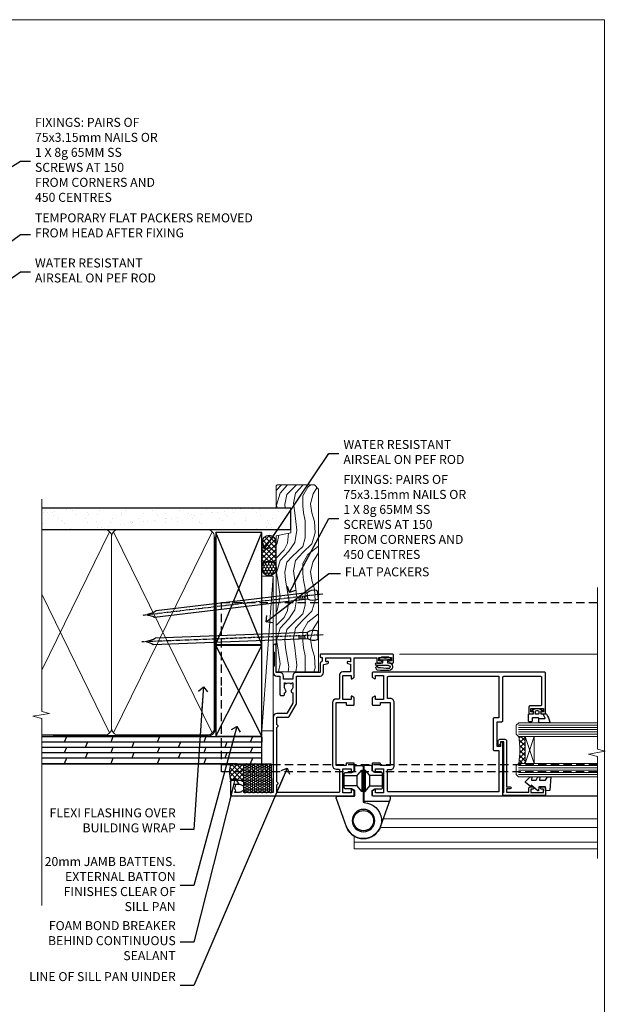
# Model space of a CAD drawing. Units: millimetres. Extents: x 1409 to 344855, y -118 to 2194.
# Drawn here: x 7106 to 7367, y 1304 to 1742 of the extents above; entities that cross this region are included whole.
import ezdxf
from ezdxf import colors
from ezdxf.entities.mleader import LeaderData, LeaderLine
from ezdxf.math import Vec2, Vec3

# ---------------------------------------------------------------- set-up
doc = ezdxf.new("R2010")
doc.units = ezdxf.units.MM
for name, pattern in [('CENTER', [2, 1.25, -0.25, 0.25, -0.25]), ('Dashed', [564.444447, 282.222223, -282.222223]), ('HIDDEN', [0.375, 0.25, -0.125])]:
    doc.linetypes.add(name, pattern=pattern)
doc.layers.add('Aluminium Systems Ltd Joinery Detail', color=7, linetype='Continuous')
doc.layers.add('Aluminium Systems Ltd Notes', color=7, linetype='Continuous')
doc.layers.add('No Print', color=7, linetype='Continuous', plot=False)
doc.styles.get("Standard").update_dxf_attribs({"font": 'arial.ttf'})

# ---------------------------------------------------------------- blocks, each defined once
blk = doc.blocks.new('Page Layout')
at = {"layer": 'Aluminium Systems Ltd Joinery Detail', "color": 8, "lineweight": 5}
blk.add_lwpolyline([(0, 693.99), (0, 0), (553.08, 0), (553.08, 693.99)], close=True, dxfattribs=at)
blk = doc.blocks.new('90mm Framing Jamb DF')
at = {"layer": 'Aluminium Systems Ltd Joinery Detail'}
h = blk.add_hatch(dxfattribs=at)
h.set_pattern_fill('AR-SAND', color=256, scale=0.15)
h.set_pattern_definition([(37.5, (1221.75, -319), (-0.240005, 7.341199), [0, -5.7912, 0, -6.477, 0, -6.19125]), (7.5, (1221.75, -319), (6.74285, 10.75238), [0, -3.1242, 0, -5.2197, 0, -2.00025]), (327.5, (1217.0636, -319), (11.864886, 0.021558), [0, -1.905, 0, -6.858, 0, -8.9535]), (317.5, (1217.064, -319), (11.45335, 3.34394), [0, -0.9525, 0, -4.4958, 0, -5.1435])])
h.paths.add_polyline_path([(3.14, 176.85), (3.14, 167.36), (113.83, 167.36), (113.83, 176.85)])
at = {"layer": 'Aluminium Systems Ltd Joinery Detail', "lineweight": 5}
for p, q in [((33.31, 166.45), (3.14, 104.85, -0.69)), ((78.89, 77.01, -1.85), (35.09, 166.45)), ((78.89, 166.45), (35.09, 77.01, -1.85)), ((33.31, 77.01, -1.85), (3.14, 138.63, -0.31))]:
    blk.add_line(p, q, dxfattribs=at)
at = {"layer": 'Aluminium Systems Ltd Joinery Detail', "linetype": 'Dashed'}
for p, q in [((80.57, 116.27), (100.94, 166.05)), ((100.94, 116.27), (80.57, 166.05)), ((80.57, 75.63), (100.94, 115.95)), ((100.94, 75.63), (80.57, 115.95))]:
    blk.add_line(p, q, dxfattribs=at)
at = {"layer": 'Aluminium Systems Ltd Joinery Detail', "linetype": 'Continuous', "lineweight": 5, "ltscale": 0.12}
blk.add_lwpolyline([(3.14, 180.97), (3.14, 86.61), (6.57, 85.71), (-0.85, 84.44), (3.14, 83.41), (3.14, 0.28)], dxfattribs=at)
at = {"layer": 'Aluminium Systems Ltd Joinery Detail'}
blk.add_lwpolyline([(3.14, 167.36), (113.83, 167.36), (113.83, 176.85), (3.14, 176.85)], dxfattribs=at)
at = {"layer": 'Aluminium Systems Ltd Joinery Detail', "lineweight": 5}
blk.add_lwpolyline([(3.14, 76.12), (31.16, 76.12, 0.414214), (34.2, 79.15), (34.2, 164.3, 0.414214), (31.16, 167.34), (8.14, 167.34)], format="xyb", dxfattribs=at)
blk.add_lwpolyline([(79.78, 164.3, 0.414214), (76.74, 167.34), (37.24, 167.34, 0.414214), (34.2, 164.3), (34.2, 79.15, 0.414214), (37.24, 76.12), (76.74, 76.12, 0.414214), (79.78, 79.15)], format="xyb", close=True, dxfattribs=at)
at = {"layer": 'Aluminium Systems Ltd Joinery Detail', "linetype": 'Dashed', "lineweight": 5, "ltscale": 0.01, "const_width": 0.25, "elevation": 0.25}
blk.add_lwpolyline([(3.14, 75.99), (76.74, 75.99, 0.41576), (79.92, 79.18), (79.92, 164.3)], format="xyb", dxfattribs=at)
at = {"layer": 'Aluminium Systems Ltd Joinery Detail', "linetype": 'CENTER', "lineweight": 5, "ltscale": 3, "const_width": 0.5, "elevation": 0.5}
blk.add_lwpolyline([(8.14, 75.6), (76.74, 75.6, 0.42581), (80.3, 79.18), (80.3, 164.3)], format="xyb", dxfattribs=at)
at = {"layer": 'Aluminium Systems Ltd Joinery Detail', "linetype": 'Dashed'}
for points in [[(80.57, 116.27), (100.94, 116.27), (100.94, 166.05), (80.57, 166.05)], [(80.57, 75.63), (100.94, 75.63), (100.94, 115.95), (80.57, 115.95)]]:
    blk.add_lwpolyline(points, close=True, dxfattribs=at)
blk = doc.blocks.new('DY611-comp')
for p, q in [((2.25, 5.73), (2.25, 0.6)), ((3.45, 5.24), (3.45, 5.73)), ((4.7, 5.24), (3.45, 5.24)), ((4.7, 6.73), (5.7, 6.73)), ((4.7, 6.73), (4.7, 5.24)), ((4.7, 3.22), (4.7, 5.24)), ((5.7, 5.36), (5.4, 4.23)), ((5.7, 6.73), (5.7, 5.36)), ((1.22, 0.14), (1.57, 0.17)), ((1.53, 0.96), (1.23, 0.95)), ((3.45, 0.6), (3.45, 3.22)), ((3.45, 3.22), (4.7, 3.22)), ((4.7, 1.73), (4.7, 3.22)), ((5.7, 1.73), (4.7, 1.73)), ((5.4, 4.23), (5.7, 3.11)), ((5.7, 3.11), (5.7, 1.73))]:
    blk.add_line(p, q)
for centre, radius, start, end in [((25.63, 4.66), 25.7, 177.035, 188.5389), ((1.7, 5.81), 1.75, 357.5286, 174.1572), ((1.55, 5.73), 0.7, 0, 162.7552), ((82.76, 9.07), 81.93, 182.1869, 185.6891), ((1.16, 1.14), 1, 197.4943, 273.4646), ((1.55, 0.57), 0.4, 273.4646, 93.4646), ((2.85, 0.6), 0.6, 180, 0)]:
    blk.add_arc(centre, radius, start, end)
blk = doc.blocks.new('DY611 Replace')
at = {"layer": 'Aluminium Systems Ltd Joinery Detail'}
blk.add_blockref('DY611-comp', (-5.4, -4.23), dxfattribs=at)
blk = doc.blocks.new('C438-21617')
at = {"flags": 128}
blk.add_lwpolyline([(1.5, 3.7), (1.5, 13.5), (3.3, 13.5, 0.414214), (3.8, 14), (3.8, 15.3, 1), (2.9, 15.3), (2.9, 14.5), (1.4, 14.5), (1.4, 20), (2.9, 20), (2.9, 19.2, 1), (3.8, 19.2), (3.8, 20.5, 0.414214), (3.3, 21), (0.5, 21, 0.414214), (0, 20.5), (0, 2.2, 0.414214), (0.2, 2), (1, 2), (1.5, 2.5), (23.8, 2.5), (23.8, 1), (23.02, 1), (22.36, 0.34, 0.668179), (22.5, 0), (24.25, 0, 0.414214), (25, 0.75), (25, 2.95, 0.414214), (24.25, 3.7), (3.8, 3.7), (3.8, 5.3, 1), (3, 5.3), (3, 3.7)], format="xyb", close=True, dxfattribs=at)
blk = doc.blocks.new('CO112-Comp')
blk.add_lwpolyline([(-2.4, 2.55), (-4.17, 3.38, 0.548619), (-4.6, 3.1), (-4.6, 1.17, 0.198912), (-4.51, 0.96), (-4.19, 0.64, -0.198912), (-4.1, 0.43), (-4.1, -1.87, -0.388879), (-4.37, -2.17), (-5.63, -2.28, 0.388879), (-5.9, -2.57), (-5.9, -3.5, 0.414214), (-5.6, -3.8), (-2.7, -3.8, 0.414214), (-2.4, -3.5), (-2.4, -1.65), (-1.2, -1.65), (-1.2, -2, 0.851224), (-0.62, -2.09), (-0.08, -0.47, 0.161777), (-0.08, 0.47), (-0.62, 2.09, 0.851224), (-1.2, 2), (-1.2, 1.65), (-2.4, 1.65), (-2.4, 3.9, 0.257343), (-2.54, 4.15, 0.086554), (-6.04, 5.59, 0.479584), (-6.4, 5.3), (-6.4, 1.1, 0.414214), (-6.1, 0.8), (-4.35, 0.8)], format="xyb")
blk.add_lwpolyline([(-1.33, 0.75), (-2.3, 0.75, 0.414214), (-2.6, 0.45), (-2.6, -0.45, 0.414214), (-2.3, -0.75), (-1.33, -0.75, 0.323092), (-1.05, -0.54), (-0.93, -0.19, 0.161777), (-0.93, 0.19), (-1.05, 0.54, 0.323092)], format="xyb", close=True)
blk = doc.blocks.new('DY445')
blk.add_lwpolyline([(4.75, 8.84), (6.25, 9.78), (6.25, 11.28), (0.33, 10.76, 0.36397), (0.15, 10.58), (0, 8.91), (1.75, 8.91), (1.75, 5.91), (0, 5.76), (0, 5.46), (2.49, 2.49), (1.95, 2.45), (1.95, 2.15), (3.75, 0), (4.15, 0), (6.25, 2.02), (6.25, 2.82), (4.75, 2.69), (4.75, 4.77), (6.25, 5.51), (6.25, 6.31), (4.75, 6.18)], format="xyb", close=True)
blk = doc.blocks.new('A911-22246')
at = {"flags": 128}
for points in [[(1.6, 3.85), (1.6, 2), (1.9, 2), (2.26, 2.43, 0.36397), (4.64, 2.43), (5, 2), (5.3, 2), (5.3, 3.85, 0.19526), (4.78, 5.14, -1), (5.92, 6.25, -0.19526), (6.9, 3.85), (6.9, 0.5, -0.414214), (6.4, 0), (0.5, 0, -0.414214), (0, 0.5), (0, 54.5, -0.414214), (0.5, 55), (2.12, 55, -0.267949), (2.3, 54.9), (2.87, 53.9, -0.57735), (2.7, 53.6), (1.4, 53.6), (1.4, 50), (12.1, 50), (12.1, 53.6), (10.8, 53.6, -0.57735), (10.63, 53.9), (11.2, 54.9, -0.267949), (11.38, 55), (14.4, 55, -0.414214), (14.6, 54.8), (14.6, 51.6, -0.414214), (14.4, 51.4), (13.5, 51.4), (13.5, 47), (41.5, 47), (41.5, 51.4), (40.6, 51.4, -0.414214), (40.4, 51.6), (40.4, 54.8, -0.414214), (40.6, 55), (43.62, 55, -0.267949), (43.8, 54.9), (44.37, 53.9, -0.57735), (44.2, 53.6), (42.9, 53.6), (42.9, 50), (53.6, 50), (53.6, 53.6), (52.3, 53.6, -0.57735), (52.13, 53.9), (52.7, 54.9, -0.267949), (52.88, 55), (61.4, 55), (61.4, 65), (59.5, 65, -0.414214), (59, 65.5), (59, 66.75, -1), (60, 66.75), (60, 66), (61.5, 66), (61.5, 66.75, -0.298217), (61.8, 67.21), (61.8, 70.29, -0.298217), (61.5, 70.75), (61.5, 71.5), (60, 71.5), (60, 70.75, -1), (59, 70.75), (59, 72, -0.414214), (59.5, 72.5), (62.5, 72.5, -0.414214), (63, 72), (63, 40.3, -0.414214), (62.5, 39.8), (62.1, 39.8, -0.414214), (61.6, 40.3), (61.6, 40.8), (59.9, 40.8, -0.305615), (58.42, 39.8), (54.9, 39.8), (54.9, 29.3, -0.414214), (53.3, 27.7), (51.9, 27.7), (51.9, 23.6), (53.3, 23.6, -0.414214), (54.9, 22), (54.9, 20.4), (66.7, 20.4, -1), (66.7, 19), (64.38, 19, -0.198912), (64.24, 19.06), (63.9, 19.4), (57.7, 19.4), (57.36, 19.06, -0.198912), (57.22, 19), (54.9, 19, -0.414214), (53.3, 20.6), (53.3, 22), (45.15, 22, -0.414214), (44.65, 22.5), (44.65, 23.5, -0.414214), (45.15, 24), (45.8, 24, -0.640824), (47.16, 24.52, 0.19526), (48.45, 24), (50.3, 24), (50.3, 24.3), (49.87, 24.66, 0.36397), (49.87, 27.04), (50.3, 27.4), (50.3, 27.7), (48.45, 27.7, 0.19526), (47.16, 27.18, -0.640824), (45.8, 27.7), (41.2, 27.7), (36.7, 25.1), (36.7, 20.6, -0.414214), (35.1, 19), (1.6, 19), (1.6, 6.5, -0.640824), (2.12, 5.14, 0.19526)], [(1.6, 20.8, 0.414214), (1.8, 20.6), (4.79, 20.6, 0.198912), (4.93, 20.66), (5.39, 21.11, -0.414214), (5.81, 21.11), (6.27, 20.66, 0.198912), (6.41, 20.6), (30.29, 20.6, 0.198912), (30.43, 20.66), (30.89, 21.11, -0.414214), (31.31, 21.11), (31.77, 20.66, 0.198912), (31.91, 20.6), (34.9, 20.6, 0.414214), (35.1, 20.8), (35.1, 25.74, -0.267949), (35.35, 26.17), (40.66, 29.23, -0.131652), (40.91, 29.3), (53.1, 29.3, 0.414214), (53.3, 29.5), (53.3, 39.8, -0.414214), (54.9, 41.4), (58.26, 41.4, 0.339454), (58.45, 41.55), (58.92, 43.27, -1), (59.78, 43.03), (59.68, 42.65, 0.493145), (59.88, 42.4), (61.2, 42.4, 0.414214), (61.4, 42.6), (61.4, 53.2, 0.414214), (61.2, 53.4), (59.77, 53.4, 0.493145), (59.58, 53.15), (59.78, 52.37, -1), (58.92, 52.13), (58.62, 53.25, 0.339454), (58.42, 53.4), (55.4, 53.4, 0.414214), (55.2, 53.2), (55.2, 50, -0.414214), (53.6, 48.4), (43.3, 48.4, 0.414214), (43.1, 48.2), (43.1, 47, -0.414214), (41.5, 45.4), (13.5, 45.4, -0.414214), (11.9, 47), (11.9, 48.2, 0.414214), (11.7, 48.4), (1.8, 48.4, 0.414214), (1.6, 48.2)]]:
    blk.add_lwpolyline(points, format="xyb", close=True, dxfattribs=at)
blk = doc.blocks.new('A785-21620')
at = {"flags": 128}
for points in [[(52.13, 1.1, -0.57735), (52.3, 1.4), (53.6, 1.4), (53.6, 5), (42.9, 5), (42.9, 1.4), (44.2, 1.4, -0.57735), (44.37, 1.1), (43.8, 0.1, -0.267949), (43.62, 0), (40.6, 0, -0.414214), (40.4, 0.2), (40.4, 3.4, -0.414214), (40.6, 3.6), (41.5, 3.6), (41.5, 8), (13.5, 8), (13.5, 3.6), (14.4, 3.6, -0.414214), (14.6, 3.4), (14.6, 0.2, -0.414214), (14.4, 0), (11.38, 0, -0.267949), (11.2, 0.1), (10.63, 1.1, -0.57735), (10.8, 1.4), (12.1, 1.4), (12.1, 5), (1.4, 5), (1.4, 1.4), (2.7, 1.4, -0.57735), (2.87, 1.1), (2.3, 0.1, -0.267949), (2.12, 0), (0.5, 0, -0.414214), (0, 0.5), (0, 57.5, -0.414214), (0.5, 58), (23.5, 58, -1), (23.5, 57), (22, 57), (22, 55.5), (33, 55.5), (33, 57.5, -0.414214), (33.5, 58), (52.7, 58, 0.414214), (53.2, 58.5), (53.2, 74.7, 0.414214), (52.7, 75.2), (40.5, 75.2, 0.414214), (40, 74.7), (40, 70, -0.414214), (39.5, 69.5), (37, 69.5, -0.414214), (36.5, 70), (36.5, 71.3, -1), (37.4, 71.3), (37.4, 70.5), (38.9, 70.5), (38.9, 76), (37.4, 76), (37.4, 75.2, -1), (36.5, 75.2), (36.5, 76.5, -0.414214), (37, 77), (54.5, 77, -0.414214), (55, 76.5), (55, 0.5, -0.414214), (54.5, 0), (52.88, 0, -0.267949), (52.7, 0.1)], [(53.2, 56.2), (34.8, 56.2), (34.8, 54.2, -0.414214), (34.3, 53.7), (20.7, 53.7, -0.414214), (20.2, 54.2), (20.2, 56.2), (1.8, 56.2), (1.8, 7.3, 0.414214), (2.3, 6.8), (11.7, 6.8), (11.7, 8, -0.414214), (13.5, 9.8), (41.5, 9.8, -0.414214), (43.3, 8), (43.3, 6.8), (52.7, 6.8, 0.414214), (53.2, 7.3)]]:
    blk.add_lwpolyline(points, format="xyb", close=True, dxfattribs=at)
blk = doc.blocks.new('U627-21165')
at = {"flags": 128}
blk.add_lwpolyline([(15.92, 26.15, 0.414214), (16.42, 26.65), (16.42, 32.95, 0.414214), (15.92, 33.45), (13.01, 33.45), (11.72, 34.2), (11.72, 36.05, 0.414214), (11.22, 36.55), (8.62, 36.55, 0.414214), (8.12, 36.05), (8.12, 20.54, -0.403911), (7.64, 20.05, 1.880279), (15.44, 9.31), (19.94, 21.68, 0.087489), (19.97, 21.85), (19.97, 22.35, 0.414214), (19.47, 22.85), (12.22, 22.85, -0.414214), (11.72, 23.35), (11.72, 25.4), (13.01, 26.15)], format="xyb", close=True, dxfattribs=at)
blk.add_circle((7.92, 12.05), 5)
blk = doc.blocks.new('AS450')
at = {"linetype": 'Dashed'}
for p, q in [((-2.8, 20), (-0.7, 22.5)), ((-0.7, 22.5), (-0.2, 22.5)), ((0.7, 22.5), (0.2, 22.5)), ((2.8, 20), (0.7, 22.5)), ((-8.5, 20), (-2.8, 20)), ((8.5, 20), (2.8, 20)), ((-2.8, 15.5), (-8.5, 15.5)), ((-0.7, 13), (-2.8, 15.5)), ((0.7, 13), (2.8, 15.5)), ((2.8, 15.5), (8.5, 15.5)), ((-0.2, 13), (-0.7, 13)), ((0.2, 13), (0.7, 13))]:
    blk.add_line(p, q, dxfattribs=at)
at = {"linetype": 'Dashed', "extrusion": (1, -1.22465e-16, -1.83697e-16)}
blk.add_line((-0.7, 22.5), (-0.7, 13), dxfattribs=at)
at = {"linetype": 'Dashed', "extrusion": (-1, 2.44929e-16, -1.83697e-16)}
blk.add_line((0.7, 22.5), (0.7, 13), dxfattribs=at)
at = {"linetype": 'Dashed', "extrusion": (1, -1.22465e-16, -1.07188e-15)}
blk.add_line((-2.8, 15.5), (-2.8, 20), dxfattribs=at)
at = {"linetype": 'Dashed', "extrusion": (-1, 2.44929e-16, -1.07188e-15)}
blk.add_line((2.8, 15.5), (2.8, 20), dxfattribs=at)
blk.add_line((11.61, 8.5), (0.2, 8.5))
blk.add_lwpolyline([(-7.52, -2.74, 0.700208), (7.52, -2.74), (12.02, 9.63, 0.087489), (12.05, 9.8), (12.05, 10.3, 0.414214), (11.55, 10.8), (4.3, 10.8, -0.414214), (3.8, 11.3), (3.8, 13.35), (5.09, 14.1), (8, 14.1, 0.414214), (8.5, 14.6), (8.5, 20.9, 0.414214), (8, 21.4), (5.09, 21.4), (3.8, 22.15), (3.8, 24, 0.414214), (3.3, 24.5), (0.7, 24.5, 0.414214), (0.2, 24), (0.2, 8.49, -0.236068), (0, 8.09, -0.236068)], format="xyb")
blk.add_circle((0, 0), 4.5)
at = {"xscale": -1}
blk.add_blockref('U627-21165', (7.92, -12.05), dxfattribs=at)
blk = doc.blocks.new('AL40 DF Bifold Door Jamb')
at = {"layer": 'Aluminium Systems Ltd Joinery Detail', "lineweight": 5}
h = blk.add_hatch(dxfattribs=at)
h.set_pattern_fill('NET', color=256, scale=0.5, angle=45)
h.set_pattern_definition([(45, (6.7609, -1058.8207), (-1.122532, 1.122532), []), (135, (6.7609, -1058.8207), (-1.122532, -1.122532), [])])
edge = h.paths.add_edge_path(flags=16)
edge.add_line((110.31, -103.59), (110.21, -103.59))
edge.add_arc((105.31, -114.2), 11.69, 64.6724, 65.1681, ccw=False)
edge.add_line((110.31, -103.63), (110.31, -103.59))
edge = h.paths.add_edge_path()
edge.add_arc((66.93, -99.51), 41.4, -8.3176, 8.3483)
edge.add_line((107.89, -93.5), (110.8, -93.5))
edge.add_line((110.8, -93.5), (110.8, -105.5))
edge.add_line((110.8, -105.5), (107.89, -105.5))
at = {"color": 0, "linetype": 'HIDDEN', "ltscale": 15}
blk.add_line((-24.15, -106.05), (142.55, -106.05, 1.15), dxfattribs=at)
blk.add_lwpolyline([(142.55, -109.27), (-24.15, -109.27), (-24.15, -70.92), (-24.15, -70.92), (-24.15, -34.05), (142.55, -34.05)], dxfattribs=at)
at = {"layer": 'Aluminium Systems Ltd Joinery Detail', "linetype": 'Continuous', "lineweight": 5}
blk.add_line((54.98, -57), (142.89, -57, 0.15), dxfattribs=at)
at = {"layer": 'Aluminium Systems Ltd Joinery Detail', "lineweight": 5, "ltscale": 3}
for p, q in [((107.8, -88.5), (142.89, -88.5, 0.15)), ((107.8, -89.5), (142.89, -89.5, 0.15)), ((107.8, -90.5), (142.89, -90.5, 0.15)), ((107.8, -91.5), (142.89, -91.5, 0.15)), ((107.8, -92.5), (142.89, -92.5, 0.15)), ((107.8, -106.5), (142.89, -106.5, 0.15)), ((107.8, -107.5), (142.89, -107.5, 0.15)), ((107.8, -108.5), (142.89, -108.5, 0.15)), ((107.8, -109.5), (142.89, -109.5, 0.15)), ((107.8, -110.5), (142.89, -110.5, 0.15))]:
    blk.add_line(p, q, dxfattribs=at)
at = {"layer": 'Aluminium Systems Ltd Joinery Detail', "lineweight": 5}
for p, q in [((114.67, -105.5), (110.8, -93.5)), ((110.8, -105.5), (114.67, -93.5)), ((47.71, -130.15), (142.89, -130.15, 0.15)), ((34.8, -137.82), (34.8, -143.55)), ((34.8, -140.55), (142.89, -140.55, 0.15)), ((34.8, -143.55), (142.89, -143.55, 0.15))]:
    blk.add_line(p, q, dxfattribs=at)
at = {"layer": 'Aluminium Systems Ltd Joinery Detail'}
blk.add_line((74.3, -120), (142.89, -120, 0.15), dxfattribs=at)
at = {"layer": 'Aluminium Systems Ltd Joinery Detail', "linetype": 'Continuous', "lineweight": 5, "ltscale": 0.12, "elevation": 0.15}
blk.add_lwpolyline([(142.89, -27.41), (142.89, -99.21), (146.32, -100.11), (138.91, -101.38), (142.89, -102.42), (142.89, -147.76)], dxfattribs=at)
at = {"layer": 'Aluminium Systems Ltd Joinery Detail', "lineweight": 5}
for points in [[(142.89, -87.5), (107.89, -87.5), (106.8, -88.5), (106.8, -92.5), (107.8, -93.5), (142.89, -93.5)], [(142.89, -105.5), (107.89, -105.5), (106.8, -106.5), (106.8, -110.5), (107.8, -111.5), (142.89, -111.5)], [(46.3, -134), (142.89, -134)]]:
    blk.add_lwpolyline(points, dxfattribs=at)
blk.add_lwpolyline([(110.8, -105.5), (110.8, -93.5), (114.67, -93.5), (114.67, -105.5)], close=True, dxfattribs=at)
blk.add_arc((66.48, -99.49), 41.85, 351.7419, 8.2274, dxfattribs=at)
at = {"layer": 'Aluminium Systems Ltd Joinery Detail', "xscale": -1, "rotation": 270}
for name, p in [('A911-22246', (-20.2, -120)), ('A785-21620', (42.8, -120))]:
    blk.add_blockref(name, p, dxfattribs=at)
at = {"layer": 'Aluminium Systems Ltd Joinery Detail', "lineweight": 9, "ltscale": 0.12, "extrusion": (0, 0, -1), "zscale": -1, "rotation": 90}
blk.add_blockref('DY611 Replace', (-48.55, -58.83), dxfattribs=at)
at = {"layer": 'Aluminium Systems Ltd Joinery Detail', "extrusion": (0, 0, -1), "zscale": -1, "rotation": 90}
for name, p in [('CO112-Comp', (-116.05, -81.1)), ('C438-21617', (-98.8, -119.8)), ('DY445', (-110.9, -117.75))]:
    blk.add_blockref(name, p, dxfattribs=at)
at = {"layer": 'Aluminium Systems Ltd Joinery Detail'}
blk.add_blockref('AS450', (38.9, -130.95), dxfattribs=at)
blk = doc.blocks.new('Nail 75 JH')
at = {"linetype": 'CENTER'}
blk.add_line((0, 2.3), (0, -78.26), dxfattribs=at)
for p, q in [((1.5, -4.49), (-1.5, -4.49)), ((1.5, -5.73), (0.13, -5.73)), ((1.5, -6.6), (0.13, -6.6)), ((1.5, -7.47), (0.13, -7.47)), ((1.5, -8.34), (0.13, -8.34))]:
    blk.add_line(p, q)
blk.add_lwpolyline([(-1.5, -4.49, -0.247527), (-2.06, -0.36, -0.331135), (-1.58, 0), (1.58, 0, -0.331135), (2.06, -0.36, -0.247527), (1.5, -4.49), (1.5, -73.21, 0.124564), (0.28, -75.97), (-0.25, -75.97, 0.101255), (-1.5, -72.05)], format="xyb", close=True)
blk = doc.blocks.new('Plywood Sheet DF AL40 DF Liner')
at = {"layer": 'Aluminium Systems Ltd Joinery Detail'}
h = blk.add_hatch(dxfattribs=at)
h.set_pattern_fill('HONEY', color=0, scale=0.25)
h.set_pattern_definition([(0, (-280.6136, -552.67224), (1.190625, 0.68740766), [0.79375, -1.5875]), (120, (-280.6136, -552.67224), (-1.190625, 0.6874077), [0.79375, -1.5875]), (60, (-280.6136, -552.67224), (3e-09, 1.3748153), [-1.5875, 0.79375])])
h.paths.add_polyline_path([(-29.89, 9.67, 1), (-23.47, 9.67, 1)])
h = blk.add_hatch(dxfattribs=at)
h.set_pattern_fill('ANSI37', color=0, scale=0.5)
h.set_pattern_definition([(45, (-280.6136, -552.6722), (-1.122532, 1.122532), []), (135, (-280.6136, -552.6722), (-1.122532, -1.122532), [])])
h.paths.add_polyline_path([(-15.29, 12.88), (-26.53, 12.88, -1), (-26.53, 6.46), (-15.29, 6.46, 1)])
at = {"layer": 'Aluminium Systems Ltd Joinery Detail', "lineweight": 5}
h = blk.add_hatch(dxfattribs=at)
h.set_pattern_fill('WOOD-3', color=0, scale=97.5, angle=30, style=0, pattern_type=2)
h.set_pattern_definition([(4.7636, (412.314, -7164.265), (-330.0000284, -29.999746), [3.61248, -357.63537]), (348.6901, (415.914, -7163.965), (120.0000226, -29.999929), [4.58913, -148.38147]), (315, (420.414, -7164.865), (-3e-14, -30.00001), [3.39411, -39.03228]), (313.1524, (422.8139, -7167.2649), (420.00008502, -449.99992613), [6.57951, -651.37185]), (347.0054, (427.3139, -7172.065), (-270.000023, 59.9999273), [4.00251, -396.24741]), (360, (431.214, -7172.965), (30, -30), [7.5, -22.5]), (9.4623, (438.714, -7172.965), (-150.0000232, -29.9999442), [3.64965, -178.83321]), (5.7106, (412.314, -7172.365), (-269.9999827, -30.0000394), [3.01497, -298.48131]), (360, (415.314, -7172.065), (30, -30), [4.5, -25.5]), (331.6992, (419.8139, -7172.065), (329.9998536, -180.0002662), [4.42944, -438.51525]), (307.875, (423.714, -7174.165), (-120.0000559, 149.999973), [6.84105, -335.21157]), (320.7106, (427.9139, -7179.565), (180.0000192, -149.99998896), [4.26381, -422.11632]), (353.6598, (431.214, -7182.265), (239.9999821, -30.0000474), [5.43324, -266.22831]), (11.8887, (436.6139, -7182.8649), (-419.99991903, -90.00031606), [5.82495, -576.66969]), (6.7098, (412.3139, -7181.6649), (270.00002993, 29.99981644), [5.13516, -508.3821]), (356.6335, (417.4139, -7181.0649), (479.99997966, -30.0003289), [5.10882, -505.77279]), (326.3099, (422.514, -7181.365), (-59.999987, 30.00004), [5.40834, -102.75822]), (312.5104, (427.0139, -7184.365), (299.99972155, -330.0002602), [4.88364, -483.48096]), (345.0686, (430.3139, -7187.965), (330.00001605, -89.9999086), [4.65726, -461.06799]), (360, (434.814, -7189.165), (30, -30), [3.6, -26.4]), (12.9946, (438.4139, -7189.165), (270.000023, 59.9999273), [4.00251, -396.24741]), (360, (421.614, -7159.165), (30, -30), [0, -30]), (136.8476, (425.8139, -7163.6649), (449.99992613, -420.00008502), [6.57951, -651.37185]), (153.4349, (421.014, -7189.165), (-29.999975, 30.00004), [2.68329, -64.39875]), (171.8699, (418.614, -7187.965), (-179.9999933, 29.9999807), [4.24263, -207.88938]), (203.1986, (414.414, -7187.365), (-149.999992, -60.0000398), [2.28474, -226.18845]), (333.4349, (425.814, -7163.665), (29.999975, -30.00004), [3.35409, -63.72795]), (353.2902, (428.8139, -7165.1649), (-270.00002993, 29.99981644), [5.13516, -508.3821]), (10.1247, (433.9139, -7165.7649), (509.99996369, 90.00025766), [8.53287, -844.75488]), (10.3048, (412.314, -7160.965), (180.0000288, 29.9998463), [3.35409, -332.05608]), (344.4759, (415.6139, -7160.3649), (-330.00003074, 89.99993333), [5.60445, -554.84178]), (317.1211, (421.0139, -7161.8649), (-390.0000238, 359.9999926), [5.7315, -567.41769]), (325.3048, (425.2139, -7165.765), (299.99982777, -210.0002583), [4.74342, -469.59822]), (350.5377, (429.114, -7168.465), (150.0000232, -29.9999442), [5.47449, -177.0084]), (6.5819, (434.5139, -7169.3649), (-510.00004314, -59.99960101), [7.85175, -777.3234]), (8.1301, (412.314, -7168.465), (-179.9999933, -29.9999807), [4.24263, -207.88938]), (348.6901, (416.514, -7167.865), (120.0000226, -29.999929), [4.58913, -148.38147]), (317.4896, (421.0139, -7168.765), (-330.0002602, 299.99972155), [4.88364, -483.48096]), (315, (424.614, -7172.065), (-3e-14, -30.00001), [5.51544, -36.91098]), (342.646, (428.5139, -7175.965), (-390.00006057, 119.99983507), [5.02893, -497.86272]), (3.3665, (433.3139, -7177.4649), (-479.99997966, -30.0003289), [5.10882, -505.77279]), (17.1027, (438.4139, -7177.165), (300.0000519, 89.9998648), [4.08045, -403.96368]), (8.7462, (412.3139, -7175.965), (209.9999801, 30.0001259), [3.94587, -390.64251]), (345.0686, (416.2139, -7175.365), (330.00001605, -89.9999086), [4.65726, -461.06799]), (327.9946, (420.714, -7176.565), (-149.9999683, 90.0000332), [5.6604, -277.35906]), (310.1009, (425.5139, -7179.5649), (-329.9999418, 390.00005789), [7.45185, -737.7327]), (344.0546, (430.314, -7185.265), (-120.0000038, 29.9999967), [4.36806, -214.03524]), (6.009, (434.5139, -7186.4649), (299.99999253, 29.99997952), [5.7315, -567.41769]), (23.1986, (440.214, -7185.865), (149.999992, 60.0000398), [2.28474, -226.18845]), (9.4623, (412.314, -7184.965), (-150.0000232, -29.9999442), [3.64965, -178.83321]), (349.992, (415.9139, -7184.3649), (329.99998664, -60.00010416), [5.17881, -512.7015]), (322.5946, (421.0139, -7185.2649), (389.99977395, -300.00029858), [6.42027, -635.60775]), (330.9454, (426.114, -7159.165), (210.0000115, -120.0000008), [3.08868, -305.78022]), (349.2157, (428.8139, -7160.6649), (-479.9999851, 90.0000165), [6.41328, -634.91349]), (7.125, (435.114, -7161.865), (-210.0000114, -29.9999485), [7.25604, -234.6117])])
h.paths.add_polyline_path([(10.37, -10.44), (8.5, -12.21), (-72.65, -12.21), (-72.65, 6.46), (-12.21, 6.46), (-10.88, 0), (0, 0), (0, 6.46), (9.94, 6.46), (10.37, 6.05)])
at = {"layer": 'Aluminium Systems Ltd Joinery Detail', "color": 0, "lineweight": 5}
blk.add_line((-98.92, 12.88, 1), (-30.15, 7.86), dxfattribs=at)
at = {"layer": 'Aluminium Systems Ltd Joinery Detail', "color": 0, "lineweight": 5, "elevation": 1}
blk.add_lwpolyline([(-98.92, 12.88), (-30.15, 12.88), (-30.15, 7.86), (-98.92, 7.86)], close=True, dxfattribs=at)
at = {"layer": 'Aluminium Systems Ltd Joinery Detail', "color": 0, "elevation": 1}
blk.add_lwpolyline([(-26.53, 6.46), (-15.29, 6.46, 1), (-15.29, 12.88), (-26.53, 12.88, -1)], format="xyb", close=True, dxfattribs=at)
at = {"layer": 'Aluminium Systems Ltd Joinery Detail', "color": 0, "lineweight": 5}
blk.add_lwpolyline([(9.94, 6.46), (0, 6.46), (0, 0), (-10.88, 0), (-12.21, 6.46), (-72.65, 6.46), (-72.65, -12.21), (8.5, -12.21), (10.37, -10.44), (10.37, 6.05)], close=True, dxfattribs=at)
at = {"layer": 'Aluminium Systems Ltd Joinery Detail', "color": 0}
blk.add_circle((-26.68, 9.67, 1), 3.21, dxfattribs=at)
for p, rotation in [((-56.35, -11.98, 1), 182.193320942632), ((-38.38, -11.89, 1), 186.7683232742154)]:
    blk.add_blockref('Nail 75 JH', p, dxfattribs=dict(at, rotation=rotation))
blk = doc.blocks.new('_Open90')
at = {"color": 0, "linetype": 'ByBlock', "lineweight": -2}
for p, q in [((0, 0), (-2.44, 0)), ((-0.5, 0.5), (0, 0)), ((0, 0), (-0.5, -0.5))]:
    blk.add_line(p, q, dxfattribs=at)
blk = doc.blocks.new('Plywood Sheet DF Jamb AL40 DF Awning')
at = {"layer": 'Aluminium Systems Ltd Joinery Detail'}
h = blk.add_hatch(dxfattribs=at)
h.set_pattern_fill('ANSI37', color=0, scale=0.5)
h.set_pattern_definition([(45, (-300, -6400), (-1.122532, 1.122532), []), (135, (-300, -6400), (-1.122532, -1.122532), [])])
h.paths.add_polyline_path([(92.99, -36.66), (87.23, -36.66, 0.090016), (86.51, -40.28), (92.99, -40.28)])
h.paths.add_polyline_path([(92.99, -40.28), (86.51, -40.28, 0.094866), (87.17, -44.1), (90.42, -44.1, -0.197279), (92.77, -45.07, -0.200547), (92.99, -45.6)])
h = blk.add_hatch(dxfattribs=at)
h.set_pattern_fill('HONEY', color=0, scale=0.2)
h.set_pattern_definition([(0, (-913.89485, -407.1976), (0.9525, 0.54992613), [0.635, -1.27]), (120, (-913.89485, -407.1976), (-0.9525, 0.54992613), [0.635, -1.27]), (60, (-913.89485, -407.1976), (2e-09, 1.09985226), [-1.27, 0.635])])
h.paths.add_polyline_path([(105.08, -36.66), (92.99, -36.66), (92.99, -49.4), (105.29, -49.4)])
at = {"layer": 'Aluminium Systems Ltd Joinery Detail', "color": 0}
for p, q in [((100.94, -24.66, 0.85), (3.14, -24.66, 0.15)), ((14.13, -24.66, 0.85), (13.13, -27.06, 0.8)), ((34.79, -24.66, 0.85), (33.8, -27.06, 0.8)), ((55.45, -24.66, 0.85), (54.46, -27.06, 0.8)), ((76.11, -24.66, 0.85), (75.12, -27.06, 0.8)), ((96.78, -24.66, 0.85), (95.78, -27.06, 0.8)), ((100.94, -24.66, 0.85), (100.94, -27.06, 0.85)), ((100.94, -27.06, 0.85), (3.14, -27.06, 0.15)), ((100.94, -29.46, 0.85), (3.14, -29.46, 0.15)), ((14.13, -29.46, -0.15), (13.14, -31.86, -0.2)), ((23.47, -27.06, 0.8), (22.48, -29.46, 0.76)), ((34.8, -29.46, -0.15), (33.81, -31.86, -0.2)), ((44.13, -27.06, 0.8), (43.14, -29.46, 0.76)), ((55.46, -29.46, -0.15), (54.47, -31.86, -0.2)), ((64.79, -27.06, 0.8), (63.8, -29.46, 0.76)), ((76.12, -29.46, -0.15), (75.13, -31.86, -0.2)), ((85.45, -27.06, 0.8), (84.46, -29.46, 0.76)), ((96.78, -29.46, -0.15), (95.79, -31.86, -0.2)), ((100.94, -31.86, 0.85), (3.14, -31.86, 0.15)), ((100.94, -34.26, 0.85), (3.14, -34.26, 0.15)), ((14.13, -34.26, -0.15), (13.14, -36.66, -0.2)), ((23.47, -31.86, 0.8), (22.48, -34.26, 0.76)), ((34.8, -34.26, -0.15), (33.81, -36.66, -0.2)), ((44.13, -31.86, 0.8), (43.14, -34.26, 0.76)), ((55.46, -34.26, -0.15), (54.47, -36.66, -0.2)), ((64.79, -31.86, 0.8), (63.8, -34.26, 0.76)), ((76.12, -34.26, -0.15), (75.13, -36.66, -0.2)), ((85.45, -31.86, 0.8), (84.46, -34.26, 0.76)), ((96.78, -34.26, -0.15), (95.79, -36.66, -0.2)), ((90.03, -36.66, 0.85), (3.14, -36.66, 0.85))]:
    blk.add_line(p, q, dxfattribs=at)
at = {"layer": 'Aluminium Systems Ltd Joinery Detail', "color": 0, "linetype": 'Dashed'}
blk.add_line((60.94, -24.66, 0.85), (3.14, -24.66, 0.47), dxfattribs=at)
at = {"layer": 'Aluminium Systems Ltd Joinery Detail', "color": 0, "elevation": 0.85}
blk.add_lwpolyline([(3.14, -36.66), (100.94, -36.66), (100.94, -24.66), (3.14, -24.66)], dxfattribs=at)
at = {"layer": 'Aluminium Systems Ltd Joinery Detail', "color": 0}
blk.add_lwpolyline([(92.99, -36.66), (105.08, -36.66), (105.29, -49.4), (92.99, -49.4)], close=True, dxfattribs=at)
blk.add_arc((96.83, -40.46, -0.85), 10.33, 158.3877, 200.6393, dxfattribs=at)
blk = doc.blocks.new('Plywood Sheet DF Jamb Text AL40 DF')
at = {"layer": 'Aluminium Systems Ltd Notes', "color": 3, "lineweight": 5, "ltscale": 0.12}
ml = blk.add_multileader_mtext('Standard', dxfattribs=at)
ml.set_content('FLEXI FLASHING OVER BUILDING WRAP', color=3)
ml.set_leader_properties(color=8)
ml.set_arrow_properties(name='OPEN90')
ml.build(insert=Vec2(0, 0))
ml.multileader.update_dxf_attribs({"text_left_attachment_type": 2, "text_right_attachment_type": 2})
ctx = ml.context
ctx.base_point, ctx.plane_origin = Vec3(-71.41, -15.07, 0.5), Vec3(42.47, 70.29, 0.5)
ctx.left_attachment, ctx.right_attachment, ctx.text_align_type = 2, 2, 2
notes = []
notes.append((ctx, [(0, (1, 1, 0), (-17.15, -15.07, 0.5), (-1, 0), 6.05, [(0, [(-12.89, 48.25, 0.5)], 0, [])])]))
ctx.mtext.insert, ctx.mtext.width, ctx.mtext.defined_height, ctx.mtext.alignment, ctx.mtext.line_spacing_style, ctx.mtext.flow_direction = Vec3(-25.19, -5.73, 0.5), 59.7422, 18.65, 3, 2, 5
ml = blk.add_multileader_mtext('Standard', dxfattribs=at)
ml.set_content('20mm JAMB BATTENS. EXTERNAL BATTON FINISHES CLEAR OF SILL PAN', color=3)
ml.set_leader_properties(color=8)
ml.set_arrow_properties(name='OPEN90')
ml.build(insert=Vec2(0, 0))
ml.multileader.update_dxf_attribs({"text_left_attachment_type": 2, "text_right_attachment_type": 2})
ctx = ml.context
ctx.base_point, ctx.plane_origin = Vec3(-84.96, -40.04, 0.5), Vec3(42.47, 38.03, 0.5)
ctx.left_attachment, ctx.right_attachment, ctx.text_align_type = 2, 2, 2
notes.append((ctx, [(0, (1, 1, 0), (-17.15, -40.04, 0.5), (-1, 0), 6.05, [(0, [(1.96, 30.66, 0.5)], 0, [])])]))
ctx.mtext.insert, ctx.mtext.width, ctx.mtext.defined_height, ctx.mtext.alignment, ctx.mtext.line_spacing_style, ctx.mtext.flow_direction = Vec3(-25.19, -27.37, 0.5), 59.7422, 18.65, 3, 2, 5
ml = blk.add_multileader_mtext('Standard', dxfattribs=at)
ml.set_content('LINE OF SILL PAN UINDER', color=3)
ml.set_leader_properties(color=8)
ml.set_arrow_properties(name='OPEN90')
ml.build(insert=Vec2(0, 0))
ml.multileader.update_dxf_attribs({"text_left_attachment_type": 2, "text_right_attachment_type": 2})
ctx = ml.context
ctx.base_point, ctx.plane_origin = Vec3(-74.15, -84.5, 0.5), Vec3(42.47, 2.94, 0.5)
ctx.left_attachment, ctx.right_attachment, ctx.text_align_type = 2, 2, 2
notes.append((ctx, [(0, (1, 1, 0), (-17.15, -84.5, 0.5), (-1, 0), 6.05, [(0, [(24.29, 12.1, 0.5)], 0, [])])]))
ctx.mtext.insert, ctx.mtext.width, ctx.mtext.defined_height, ctx.mtext.alignment, ctx.mtext.line_spacing_style, ctx.mtext.flow_direction = Vec3(-25.19, -78.5, 0.5), 65.9013, 18.65, 3, 2, 5
ml = blk.add_multileader_mtext('Standard', dxfattribs=at)
ml.set_content('FOAM BOND BREAKER BEHIND CONTINUOUS SEALANT', color=3)
ml.set_leader_properties(color=8)
ml.set_arrow_properties(name='OPEN90')
ml.build(insert=Vec2(0, 0))
ml.multileader.update_dxf_attribs({"text_left_attachment_type": 2, "text_right_attachment_type": 2})
ctx = ml.context
ctx.base_point, ctx.plane_origin = Vec3(-88.76, -65.18, 0.5), Vec3(39.81, 57.77, 0.5)
ctx.left_attachment, ctx.right_attachment, ctx.text_align_type = 2, 2, 2
notes.append((ctx, [(0, (1, 1, 0), (-17.15, -65.18, 0.5), (-1, 0), 6.05, [(0, [(1.28, 7.65, 0.5)], 0, [])])]))
ctx.mtext.insert, ctx.mtext.width, ctx.mtext.defined_height, ctx.mtext.alignment, ctx.mtext.line_spacing_style, ctx.mtext.flow_direction = Vec3(-25.19, -55.85, 0.5), 66.9063, 17.98, 3, 2, 5
for ctx, leaders in notes:
    for number, flags, end, landing, length, lines in leaders:
        leader = LeaderData()
        leader.index, (leader.has_last_leader_line, leader.has_dogleg_vector, leader.attachment_direction) = number, flags
        leader.last_leader_point, leader.dogleg_vector, leader.dogleg_length = Vec3(end), Vec3(landing), length
        for number, points, colour, breaks in lines:
            line = LeaderLine()
            line.index, line.vertices, line.color, line.breaks = number, Vec3.list(points), colors.encode_raw_color(colour), breaks
            leader.lines.append(line)
        ctx.leaders.append(leader)
blk = doc.blocks.new('Liner Jamb Text')
at = {"layer": 'Aluminium Systems Ltd Notes', "color": 3, "lineweight": 5, "ltscale": 0.12}
ml = blk.add_multileader_mtext('Standard', dxfattribs=at)
ml.set_content('WATER RESISTANT\\PAIRSEAL ON PEF ROD', color=3)
ml.set_leader_properties(color=8)
ml.set_arrow_properties(name='OPEN90')
ml.build(insert=Vec2(0, 0))
ml.multileader.update_dxf_attribs({"text_left_attachment_type": 2, "text_right_attachment_type": 2})
ctx = ml.context
ctx.base_point, ctx.plane_origin = Vec3(23.38, 23.74, 1.5), Vec3(-136.18, -21.5, 1.5)
ctx.left_attachment, ctx.right_attachment = 2, 2
notes = []
notes.append((ctx, [(0, (1, 1, 0), (18.92, 23.74, 1.5), (1, 0), 4.46, [(0, [(-9.76, -18.82, 1.5)], 0, [])])]))
ctx.mtext.insert, ctx.mtext.width, ctx.mtext.line_spacing_style, ctx.mtext.flow_direction = Vec3(25.38, 29.74, 1.5), 79.8654, 2, 5
ml = blk.add_multileader_mtext('Standard', dxfattribs=at)
ml.set_content('FIXINGS: PAIRS OF 75x3.15mm NAILS OR 1 X 8g 65MM SS SCREWS AT 150 FROM CORNERS AND 450 CENTRES', color=3)
ml.set_leader_properties(color=8)
ml.set_arrow_properties(name='OPEN90')
ml.build(insert=Vec2(0, 0))
ml.multileader.update_dxf_attribs({"text_left_attachment_type": 2, "text_right_attachment_type": 2})
ctx = ml.context
ctx.base_point, ctx.plane_origin = Vec3(23.38, -5.13, 1.5), Vec3(-136.48, -41.99, 1.5)
ctx.left_attachment, ctx.right_attachment = 2, 2
notes.append((ctx, [(0, (1, 1, 0), (18.92, -5.13, 1.5), (1, 0), 4.46, [(0, [(1.4, -38.05, 1.5)], 0, [])])]))
ctx.mtext.insert, ctx.mtext.width, ctx.mtext.line_spacing_style, ctx.mtext.flow_direction = Vec3(25.38, 14.21, 1.5), 55.1661, 2, 5
ml = blk.add_multileader_mtext('Standard', dxfattribs=at)
ml.set_content('FLAT PACKERS', color=3)
ml.set_leader_properties(color=8)
ml.set_arrow_properties(name='OPEN90')
ml.build(insert=Vec2(0, 0))
ml.multileader.update_dxf_attribs({"text_left_attachment_type": 2, "text_right_attachment_type": 2})
ctx = ml.context
ctx.base_point, ctx.plane_origin = Vec3(24.04, -29.53, 1.5), Vec3(-123.44, 75.27, 1.5)
ctx.left_attachment, ctx.right_attachment = 2, 2
notes.append((ctx, [(0, (1, 1, 0), (18.92, -29.53, 1.5), (1, 0), 5.12, [(0, [(-8.94, -51.11, 1.5)], 0, [])])]))
ctx.mtext.insert, ctx.mtext.width, ctx.mtext.defined_height, ctx.mtext.line_spacing_style, ctx.mtext.flow_direction = Vec3(26.04, -26.86, 1.5), 101.6538, 9.45, 2, 5
for ctx, leaders in notes:
    for number, flags, end, landing, length, lines in leaders:
        leader = LeaderData()
        leader.index, (leader.has_last_leader_line, leader.has_dogleg_vector, leader.attachment_direction) = number, flags
        leader.last_leader_point, leader.dogleg_vector, leader.dogleg_length = Vec3(end), Vec3(landing), length
        for number, points, colour, breaks in lines:
            line = LeaderLine()
            line.index, line.vertices, line.color, line.breaks = number, Vec3.list(points), colors.encode_raw_color(colour), breaks
            leader.lines.append(line)
        ctx.leaders.append(leader)
blk = doc.blocks.new('Liner Head Text')
at = {"layer": 'Aluminium Systems Ltd Notes', "color": 3, "lineweight": 5, "ltscale": 0.12}
ml = blk.add_multileader_mtext('Standard', dxfattribs=at)
ml.set_content('FIXINGS: PAIRS OF 75x3.15mm NAILS OR 1 X 8g 65MM SS SCREWS AT 150 FROM CORNERS AND 450 CENTRES', color=3)
ml.set_leader_properties(color=8)
ml.set_arrow_properties(name='OPEN90')
ml.build(insert=Vec2(0, 0))
ml.multileader.update_dxf_attribs({"text_left_attachment_type": 2, "text_right_attachment_type": 2})
ctx = ml.context
ctx.base_point, ctx.plane_origin = Vec3(14.2, 83.82, -1), Vec3(-210.37, -58.04, -1)
ctx.left_attachment, ctx.right_attachment = 2, 2
notes = []
notes.append((ctx, [(0, (1, 1, 0), (9.73, 83.82, -1), (1, 0), 4.46, [(0, [(-46.32, 49.15, -1)], 0, [])])]))
ctx.mtext.insert, ctx.mtext.width, ctx.mtext.line_spacing_style, ctx.mtext.flow_direction = Vec3(16.2, 103.15, -1), 55.1661, 2, 5
ml = blk.add_multileader_mtext('Standard', dxfattribs=at)
ml.set_content('TEMPORARY FLAT PACKERS REMOVED FROM HEAD AFTER FIXING', color=3)
ml.set_leader_properties(color=8)
ml.set_arrow_properties(name='OPEN90')
ml.build(insert=Vec2(0, 0))
ml.multileader.update_dxf_attribs({"text_left_attachment_type": 2, "text_right_attachment_type": 2})
ctx = ml.context
ctx.base_point, ctx.plane_origin = Vec3(14.2, 51.36, -1), Vec3(-133.29, 168.9, -1)
ctx.left_attachment, ctx.right_attachment = 2, 2
notes.append((ctx, [(0, (1, 1, 0), (9.73, 51.36, -1), (1, 0), 4.46, [(0, [(-38.18, 15.52, -1)], 0, [])])]))
ctx.mtext.insert, ctx.mtext.width, ctx.mtext.defined_height, ctx.mtext.line_spacing_style, ctx.mtext.flow_direction = Vec3(16.2, 60.69, -1), 101.6538, 9.45, 2, 5
ml = blk.add_multileader_mtext('Standard', dxfattribs=at)
ml.set_content('WATER RESISTANT\\PAIRSEAL ON PEF ROD', color=3)
ml.set_leader_properties(color=8)
ml.set_arrow_properties(name='OPEN90')
ml.build(insert=Vec2(0, 0))
ml.multileader.update_dxf_attribs({"text_left_attachment_type": 2, "text_right_attachment_type": 2})
ctx = ml.context
ctx.base_point, ctx.plane_origin = Vec3(14.2, 34.65, -1), Vec3(-144.98, 3.25, -1)
ctx.left_attachment, ctx.right_attachment = 2, 2
notes.append((ctx, [(0, (1, 1, 0), (9.73, 34.65, -1), (1, 0), 4.46, [(0, [(-17.45, 15.69, -1)], 0, [])])]))
ctx.mtext.insert, ctx.mtext.width, ctx.mtext.line_spacing_style, ctx.mtext.flow_direction = Vec3(16.2, 40.65, -1), 79.8654, 2, 5
for ctx, leaders in notes:
    for number, flags, end, landing, length, lines in leaders:
        leader = LeaderData()
        leader.index, (leader.has_last_leader_line, leader.has_dogleg_vector, leader.attachment_direction) = number, flags
        leader.last_leader_point, leader.dogleg_vector, leader.dogleg_length = Vec3(end), Vec3(landing), length
        for number, points, colour, breaks in lines:
            line = LeaderLine()
            line.index, line.vertices, line.color, line.breaks = number, Vec3.list(points), colors.encode_raw_color(colour), breaks
            leader.lines.append(line)
        ctx.leaders.append(leader)

msp = doc.modelspace()

# ---------------------------------------------------------------- block references
at = {"layer": 'Aluminium Systems Ltd Joinery Detail', "rotation": 90}
msp.add_blockref('Plywood Sheet DF AL40 DF Liner', (7226.86, 1524.45), dxfattribs=at)
at = {"layer": 'Aluminium Systems Ltd Joinery Detail', "color": 6}
msp.add_blockref('90mm Framing Jamb DF', (7113.03, 1347.61), dxfattribs=at)
at = {"layer": 'Aluminium Systems Ltd Joinery Detail'}
for name, p in [('AL40 DF Bifold Door Jamb', (7220.2, 1516.61)), ('Plywood Sheet DF Jamb AL40 DF Awning', (7113.03, 1447.61))]:
    msp.add_blockref(name, p, dxfattribs=at)
at = {"layer": 'Aluminium Systems Ltd Notes', "color": 3, "linetype": 'Dashed'}
for name, p in [('Liner Head Text', (7096.99, 1594.83, 1)), ('Liner Jamb Text', (7224.82, 1525.08, 0.85))]:
    msp.add_blockref(name, p, dxfattribs=at)
at = {"layer": 'Aluminium Systems Ltd Notes', "color": 3}
msp.add_blockref('Plywood Sheet DF Jamb Text AL40 DF', (7200.91, 1396.84, 0.5), dxfattribs=at)
at = {"layer": 'No Print'}
msp.add_blockref('Page Layout', (6813.03, 1047.61), dxfattribs=at)

doc.saveas('drawing.dxf')
